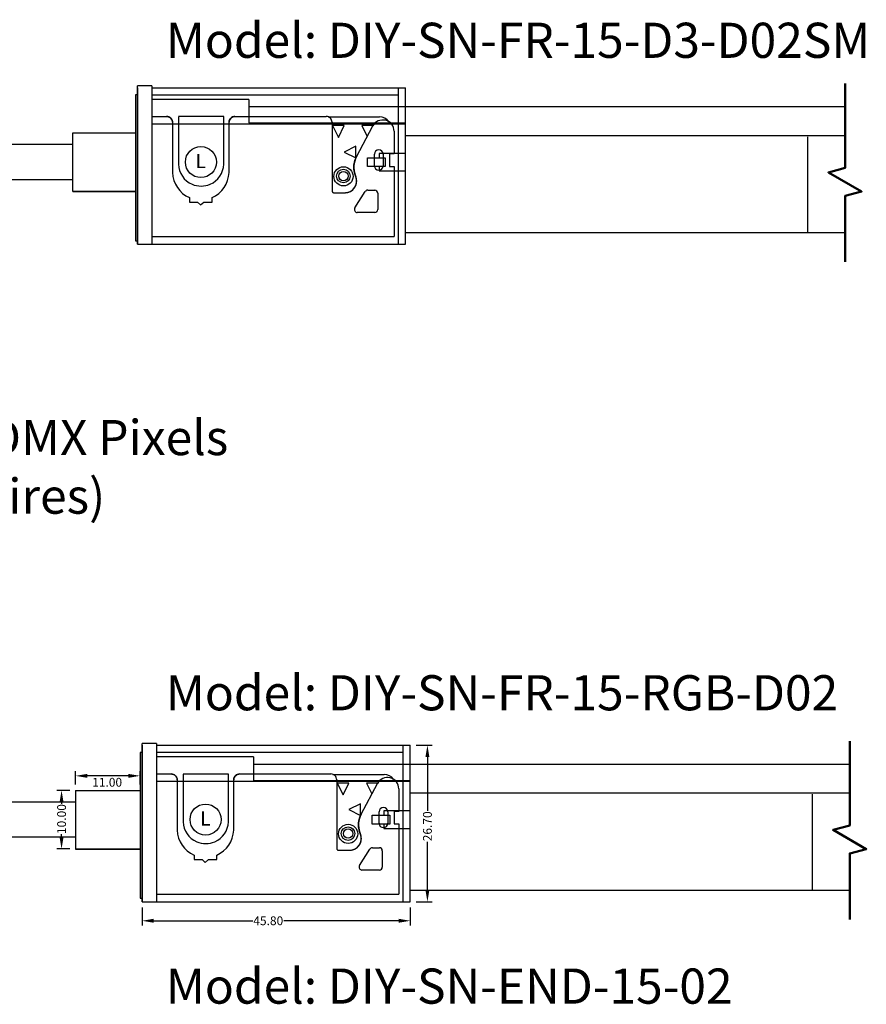
# Model space of a CAD drawing. Units: millimetres. Extents: x 520 to 4389, y 15 to 3189.
# Drawn here: x 2756 to 2901, y 2195 to 2363 of the extents above; entities that cross this region are included whole.
import ezdxf

# ---------------------------------------------------------------- set-up
doc = ezdxf.new("R2010")
doc.units = ezdxf.units.MM
for name, color, linetype, lineweight in [('Break Line (ANSI)', 7, 'Continuous', 50), ('Sketch Geometry (ANSI)', 7, 'Continuous', 25), ('Symbol (ANSI)', 7, 'Continuous', 25)]:
    doc.layers.add(name, color=color, linetype=linetype, lineweight=lineweight)
doc.layers.add('预设值', color=2, linetype='Continuous')
doc.styles.add('Note Text (ANSI)', font='tahoma.ttf')
doc.styles.get("Standard").update_dxf_attribs({"font": 'calibri.ttf'})
doc.dimstyles.new('标注', dxfattribs={"dimtxt": 1.5, "dimasz": 2, "dimexe": 0.8, "dimexo": 1, "dimgap": 0.04, "dimtad": 0, "dimzin": 0, "dimdsep": 46, "dimtxsty": 'Standard', "dimcen": 0.09, "dimclrd": 3, "dimclrt": 3, "dimadec": 0, "dimazin": 0, "dimtfac": 1, "dimtofl": 0, "dimtmove": 2, "dimatfit": 0, "dimldrblk": 'OPEN90', "dimfxl": 1, "dimtolj": 1, "dimtzin": 0, "dimlwd": 25, "dimarcsym": 0})

# ---------------------------------------------------------------- blocks, each defined once
blk = doc.blocks.new('*D162')
at = {"color": 3, "lineweight": -2, "transparency": 16777216}
for p, q in [((2777.19, 2211.04), (2777.19, 2207.99)), ((2822.99, 2211.04), (2822.99, 2207.99))]:
    blk.add_line(p, q, dxfattribs=at)
at = {"color": 3, "lineweight": 25, "transparency": 16777216}
for p, q in [((2779.19, 2208.79), (2796.08, 2208.79)), ((2820.99, 2208.79), (2801.41, 2208.79))]:
    blk.add_line(p, q, dxfattribs=at)
at = {"color": 3, "lineweight": 0, "transparency": 16777216}
for points in [[(2779.19, 2209.13), (2779.19, 2208.46), (2777.19, 2208.79)], [(2820.99, 2209.13), (2820.99, 2208.46), (2822.99, 2208.79)]]:
    blk.add_solid(points, dxfattribs=at)
at = {"layer": 'Defpoints', "color": 0, "lineweight": 0, "transparency": 16777216}
for p in [(2777.19, 2212.04, -10.23), (2822.99, 2212.04, -10.23), (2777.19, 2208.79)]:
    blk.add_point(p, dxfattribs=at)
at = {"color": 3, "transparency": 16777216, "insert": (2798.74, 2208.79), "char_height": 1.5, "attachment_point": 5}
blk.add_mtext('\\A1;45.80', dxfattribs=at)
blk = doc.blocks.new('_Open90')
at = {"color": 0, "linetype": 'ByBlock', "lineweight": -2}
for p, q in [((0, 0), (-1, 0)), ((-0.5, 0.5), (0, 0)), ((0, 0), (-0.5, -0.5))]:
    blk.add_line(p, q, dxfattribs=at)
blk = doc.blocks.new('*D163')
at = {"color": 3, "lineweight": -2, "transparency": 16777216}
for p, q in [((2765.85, 2232.04), (2765.85, 2234.32)), ((2776.85, 2232.04), (2776.85, 2234.32))]:
    blk.add_line(p, q, dxfattribs=at)
at = {"color": 3, "lineweight": 25, "transparency": 16777216}
blk.add_line((2774.85, 2233.52), (2767.85, 2233.52), dxfattribs=at)
at = {"color": 3, "lineweight": 0, "transparency": 16777216}
for points in [[(2767.85, 2233.85), (2767.85, 2233.18), (2765.85, 2233.52)], [(2774.85, 2233.85), (2774.85, 2233.18), (2776.85, 2233.52)]]:
    blk.add_solid(points, dxfattribs=at)
at = {"layer": 'Defpoints', "color": 0, "lineweight": 0, "transparency": 16777216}
for p in [(2765.85, 2233.52), (2765.85, 2231.04, -10.23), (2776.85, 2231.04, -10.23)]:
    blk.add_point(p, dxfattribs=at)
at = {"color": 3, "transparency": 16777216, "insert": (2771.24, 2232.42), "char_height": 1.5, "attachment_point": 5}
blk.add_mtext('\\A1;11.00', dxfattribs=at)
blk = doc.blocks.new('*D164')
at = {"color": 3, "lineweight": -2, "transparency": 16777216}
for p, q in [((2764.85, 2231.04), (2762.66, 2231.04)), ((2764.85, 2221.04), (2762.66, 2221.04))]:
    blk.add_line(p, q, dxfattribs=at)
at = {"color": 3, "lineweight": 25, "transparency": 16777216}
for p, q in [((2763.46, 2229.04), (2763.46, 2228.73)), ((2763.46, 2223.04), (2763.46, 2223.55))]:
    blk.add_line(p, q, dxfattribs=at)
at = {"color": 3, "lineweight": 0, "transparency": 16777216}
for points in [[(2763.12, 2229.04), (2763.79, 2229.04), (2763.46, 2231.04)], [(2763.12, 2223.04), (2763.79, 2223.04), (2763.46, 2221.04)]]:
    blk.add_solid(points, dxfattribs=at)
at = {"layer": 'Defpoints', "color": 0, "lineweight": 0, "transparency": 16777216}
for p in [(2765.85, 2231.04, -10.23), (2763.46, 2221.04), (2765.85, 2221.04, -10.23)]:
    blk.add_point(p, dxfattribs=at)
at = {"color": 3, "transparency": 16777216, "insert": (2763.46, 2226.14), "char_height": 1.5, "attachment_point": 5, "rotation": 90}
blk.add_mtext('\\A1;10.00', dxfattribs=at)
blk = doc.blocks.new('*D165')
at = {"color": 3, "lineweight": -2, "transparency": 16777216}
for p, q in [((2823.99, 2238.74), (2826.71, 2238.74)), ((2823.99, 2212.04), (2826.71, 2212.04))]:
    blk.add_line(p, q, dxfattribs=at)
at = {"color": 3, "lineweight": 25, "transparency": 16777216}
for p, q in [((2825.91, 2236.74), (2825.91, 2227.53)), ((2825.91, 2214.04), (2825.91, 2222.28))]:
    blk.add_line(p, q, dxfattribs=at)
at = {"color": 3, "lineweight": 0, "transparency": 16777216}
for points in [[(2825.57, 2236.74), (2826.24, 2236.74), (2825.91, 2238.74)], [(2825.57, 2214.04), (2826.24, 2214.04), (2825.91, 2212.04)]]:
    blk.add_solid(points, dxfattribs=at)
at = {"layer": 'Defpoints', "color": 0, "lineweight": 0, "transparency": 16777216}
for p in [(2822.99, 2238.74, -10.23), (2825.91, 2238.74), (2822.99, 2212.04, -10.23)]:
    blk.add_point(p, dxfattribs=at)
at = {"color": 3, "transparency": 16777216, "insert": (2825.91, 2224.91), "char_height": 1.5, "attachment_point": 5, "rotation": 90}
blk.add_mtext('\\A1;26.70', dxfattribs=at)

msp = doc.modelspace()

# ---------------------------------------------------------------- linework, layer by layer
at = {"color": 2}
for p, q in [((2778.89513, 2351.22711), (2776.39513, 2351.22711)), ((2776.39513, 2350.92711), (2776.39513, 2324.22711)), ((2778.89513, 2351.22711), (2778.89513, 2346.02711)), ((2795.40256, 2348.92956), (2795.40274, 2347.72713)), ((2795.40256, 2348.92956), (2795.40274, 2344.92711)), ((2776.39513, 2324.22711), (2778.89513, 2324.22711)), ((2779.69132, 2239.03618), (2777.19132, 2239.03618)), ((2777.19132, 2238.73618), (2777.19132, 2212.03618)), ((2779.69132, 2239.03618), (2779.69132, 2233.83618)), ((2796.19875, 2236.73863), (2796.19894, 2235.5362)), ((2796.19875, 2236.73863), (2796.19894, 2232.73618)), ((2765.85252, 2231.03618), (2765.85252, 2221.03618)), ((2777.19132, 2212.03618), (2779.69132, 2212.03618))]:
    msp.add_line(p, q, dxfattribs=at)
at = {"color": 6}
for p, q in [((2778.89513, 2350.92711), (2822.19513, 2350.92711)), ((2778.89513, 2350.92711), (2795.39513, 2350.92711)), ((2820.99513, 2324.22711), (2820.99513, 2350.92711)), ((2822.19513, 2324.22711), (2822.19513, 2350.92711)), ((2778.89513, 2349.72711), (2820.99513, 2349.72716)), ((2822.19513, 2344.72711), (2778.89513, 2344.72711)), ((2795.40274, 2344.92787), (2822.19513, 2344.92787)), ((2815.69513, 2337.47711), (2815.69513, 2338.97711)), ((2815.69513, 2338.97711), (2818.69513, 2338.97711)), ((2822.19513, 2339.72711), (2817.69513, 2339.72711)), ((2817.69513, 2339.72711), (2817.69513, 2338.97711)), ((2817.69513, 2339.72711), (2817.69513, 2338.97711)), ((2818.69513, 2338.97711), (2818.69513, 2337.47711)), ((2818.69513, 2337.47711), (2815.69513, 2337.47711)), ((2817.69513, 2337.47711), (2817.69513, 2336.72711)), ((2817.69513, 2336.72711), (2822.19513, 2336.72711)), ((2778.89513, 2324.22711), (2822.19513, 2324.22711)), ((2779.69132, 2238.73618), (2822.99132, 2238.73618)), ((2779.69132, 2238.73618), (2796.19132, 2238.73618)), ((2821.79132, 2212.03618), (2821.79132, 2238.73618)), ((2822.99132, 2212.03618), (2822.99132, 2238.73618)), ((2779.69132, 2237.53618), (2821.79132, 2237.53622)), ((2796.19894, 2232.73694), (2822.99132, 2232.73694)), ((2822.99132, 2232.53618), (2779.69132, 2232.53618)), ((2816.49132, 2225.28618), (2816.49132, 2226.78618)), ((2816.49132, 2226.78618), (2819.49132, 2226.78618)), ((2822.99132, 2227.53618), (2818.49132, 2227.53618)), ((2818.49132, 2227.53618), (2818.49132, 2226.78618)), ((2818.49132, 2227.53618), (2818.49132, 2226.78618)), ((2819.49132, 2226.78618), (2819.49132, 2225.28618)), ((2819.49132, 2225.28618), (2816.49132, 2225.28618)), ((2818.49132, 2225.28618), (2818.49132, 2224.53618)), ((2818.49132, 2224.53618), (2822.99132, 2224.53618)), ((2779.69132, 2212.03618), (2822.99132, 2212.03618))]:
    msp.add_line(p, q, dxfattribs=at)
at = {"color": 152, "true_color": 0x2776bb}
for p, q in [((2795.40274, 2347.72713), (2897.19745, 2347.72713, 10.2278)), ((2796.19894, 2235.5362), (2897.99364, 2235.5362, 10.2278))]:
    msp.add_line(p, q, dxfattribs=at)
for p, q in [((2808.95156, 2345.95875, 10.2278), (2817.70828, 2345.95875, 10.2278)), ((2809.70828, 2344.45875, 10.2278), (2810.70828, 2342.45875, 10.2278)), ((2811.70828, 2344.45875, 10.2278), (2809.70828, 2344.45875, 10.2278)), ((2810.70828, 2342.45875, 10.2278), (2811.70828, 2344.45875, 10.2278)), ((2814.70828, 2344.45875, 10.2278), (2815.63125, 2342.61281, 10.2278)), ((2816.61313, 2344.45875, 10.2278), (2814.70828, 2344.45875, 10.2278)), ((2809.70828, 2338.95875, 10.2278), (2809.70828, 2340.95875, 10.2278)), ((2813.70828, 2340.95875, 10.2278), (2811.70828, 2339.95875, 10.2278)), ((2813.70828, 2338.95875, 10.2278), (2813.70828, 2340.95875, 10.2278)), ((2811.70828, 2339.95875, 10.2278), (2813.70828, 2338.95875, 10.2278)), ((2809.74775, 2233.76782, 10.2278), (2818.50447, 2233.76782, 10.2278)), ((2810.50447, 2232.26782, 10.2278), (2811.50447, 2230.26782, 10.2278)), ((2812.50447, 2232.26782, 10.2278), (2810.50447, 2232.26782, 10.2278)), ((2811.50447, 2230.26782, 10.2278), (2812.50447, 2232.26782, 10.2278)), ((2815.50447, 2232.26782, 10.2278), (2816.42744, 2230.42188, 10.2278)), ((2817.40932, 2232.26782, 10.2278), (2815.50447, 2232.26782, 10.2278)), ((2810.50447, 2226.76782, 10.2278), (2810.50447, 2228.76782, 10.2278)), ((2814.50447, 2228.76782, 10.2278), (2812.50447, 2227.76782, 10.2278)), ((2812.50447, 2227.76782, 10.2278), (2814.50447, 2226.76782, 10.2278)), ((2814.50447, 2226.76782, 10.2278), (2814.50447, 2228.76782, 10.2278))]:
    msp.add_line(p, q)
for centre in [(2817.70828, 2343.95875, 10.2278), (2818.50447, 2231.76782, 10.2278)]:
    msp.add_arc(centre, 2, 35.253677, 90)
at = {"layer": 'Break Line (ANSI)'}
for points in [[(2897.19745, 2321.20296), (2897.19745, 2332.46202), (2900.02894, 2333.22072), (2894.36595, 2336.49026), (2897.19745, 2337.24896), (2897.19745, 2351.62539)], [(2897.99364, 2209.01202), (2897.99364, 2220.27109), (2900.82513, 2221.02979), (2895.16214, 2224.29933), (2897.99364, 2225.05803), (2897.99364, 2239.43446)]]:
    msp.add_lwpolyline(points, dxfattribs=at)
at = {"layer": 'Sketch Geometry (ANSI)', "color": 2}
for p, q in [((2776.39513, 2324.22711), (2776.39513, 2351.22711)), ((2776.39513, 2349.68925), (2776.05633, 2349.68925)), ((2776.05633, 2349.68925), (2776.05633, 2324.83282)), ((2776.39513, 2349.68925), (2776.39513, 2349.68925)), ((2795.40257, 2348.92956), (2778.89513, 2348.92711)), ((2791.13984, 2345.99868), (2783.41587, 2345.99868)), ((2765.39513, 2343.22711), (2776.05633, 2343.22711)), ((2765.39513, 2333.22711), (2765.39513, 2343.22711)), ((2765.39513, 2341.22711), (2686.35376, 2341.22711)), ((2765.39513, 2335.22711), (2686.35376, 2335.22711)), ((2765.39513, 2333.22711), (2776.05633, 2333.22711)), ((2776.05633, 2333.22711), (2765.39513, 2333.22711)), ((2778.89513, 2325.52711), (2778.89513, 2324.22711)), ((2776.05633, 2324.83282), (2776.39513, 2324.83282)), ((2777.19132, 2212.03618), (2777.19132, 2239.03618)), ((2777.19132, 2237.49832), (2776.85252, 2237.49832)), ((2776.85252, 2237.49832), (2776.85252, 2212.64189)), ((2777.19132, 2237.49832), (2777.19132, 2237.49832)), ((2796.19876, 2236.73863), (2779.69132, 2236.73618)), ((2791.93604, 2233.80774), (2784.21206, 2233.80774)), ((2765.85252, 2231.03618), (2776.85252, 2231.03618)), ((2765.85252, 2229.03618), (2687.14995, 2229.03618)), ((2765.85252, 2223.03618), (2687.14995, 2223.03618)), ((2765.85252, 2221.03618), (2776.85252, 2221.03618)), ((2776.85252, 2221.03618), (2765.85252, 2221.03618)), ((2776.85252, 2212.64189), (2777.19132, 2212.64189)), ((2779.69132, 2213.33618), (2779.69132, 2212.03618))]:
    msp.add_line(p, q, dxfattribs=at)
at = {"layer": 'Sketch Geometry (ANSI)', "color": 152, "true_color": 0x2776bb}
for p, q in [((2897.19745, 2342.72713, 10.2278), (2822.19513, 2342.72713)), ((2890.79341, 2342.57691), (2890.79341, 2326.22713)), ((2822.19513, 2326.22713), (2897.19745, 2326.22713, 10.2278)), ((2897.99364, 2230.5362, 10.2278), (2822.99132, 2230.5362)), ((2891.5896, 2230.38598), (2891.5896, 2214.0362)), ((2822.99132, 2214.0362), (2897.99364, 2214.0362, 10.2278))]:
    msp.add_line(p, q, dxfattribs=at)
at = {"layer": 'Sketch Geometry (ANSI)', "color": 2}
for centre in [(2787.25066, 2338.24938, 10.2278), (2788.04685, 2226.05845, 10.2278)]:
    msp.add_circle(centre, 2.65207, dxfattribs=at)
at = {"layer": 'Sketch Geometry (ANSI)', "color": 7}
for centre, radius in [((2811.57838, 2335.80811, 10.2278), 1.63079), ((2811.56796, 2335.85426, 10.2278), 1.15042), ((2811.56796, 2335.85426, 10.2278), 0.7952), ((2812.37457, 2223.61717, 10.2278), 1.63079), ((2812.36415, 2223.66333, 10.2278), 1.15042), ((2812.36415, 2223.66333, 10.2278), 0.7952)]:
    msp.add_circle(centre, radius, dxfattribs=at)
at = {"layer": 'Sketch Geometry (ANSI)', "color": 2}
for centre in [(2787.27785, 2338.09668), (2788.07405, 2225.90575)]:
    msp.add_arc(centre, 3.95152, 246.9996906, 293.0003094, dxfattribs=at)
at = {"layer": '预设值', "color": 4}
for p, q in [((2778.89513, 2346.02711), (2778.89513, 2327.3364)), ((2778.89513, 2346.02711), (2781.39347, 2346.02711)), ((2778.89513, 2346.02711), (2781.39347, 2346.02711)), ((2778.89513, 2346.02711), (2778.89513, 2327.3364)), ((2781.39347, 2346.02711), (2781.42761, 2346.02653)), ((2781.42761, 2346.02653), (2781.46171, 2346.02478)), ((2781.46171, 2346.02478), (2781.49573, 2346.02187)), ((2781.49573, 2346.02187), (2781.52963, 2346.01779)), ((2781.52963, 2346.01779), (2781.56338, 2346.01257)), ((2781.56338, 2346.01257), (2781.59692, 2346.00619)), ((2781.59692, 2346.00619), (2781.63023, 2345.99868)), ((2781.63023, 2345.99868), (2781.66327, 2345.99003)), ((2781.66327, 2345.99003), (2781.69598, 2345.98025)), ((2781.69598, 2345.98025), (2781.72835, 2345.96937)), ((2781.72835, 2345.96937), (2781.76032, 2345.95739)), ((2781.76032, 2345.95739), (2781.79187, 2345.94432)), ((2781.79187, 2345.94432), (2781.82295, 2345.93018)), ((2781.82295, 2345.93018), (2781.85353, 2345.91499)), ((2781.85353, 2345.91499), (2781.88358, 2345.89877)), ((2781.88358, 2345.89877), (2781.91305, 2345.88153)), ((2781.91305, 2345.88153), (2781.94192, 2345.86329)), ((2781.94192, 2345.86329), (2781.97015, 2345.84408)), ((2781.97015, 2345.84408), (2781.9977, 2345.82391)), ((2781.9977, 2345.82391), (2782.02456, 2345.80282)), ((2782.02456, 2345.80282), (2782.05067, 2345.78082)), ((2782.05067, 2345.78082), (2782.07602, 2345.75794)), ((2782.07602, 2345.75794), (2782.10058, 2345.73422)), ((2782.10058, 2345.73422), (2782.1243, 2345.70966)), ((2782.1243, 2345.70966), (2782.14718, 2345.68431)), ((2782.14718, 2345.68431), (2782.16918, 2345.6582)), ((2782.16918, 2345.6582), (2782.19027, 2345.63134)), ((2782.19027, 2345.63134), (2782.21044, 2345.60379)), ((2782.21044, 2345.60379), (2782.22965, 2345.57556)), ((2782.22965, 2345.57556), (2782.24789, 2345.54669)), ((2782.24789, 2345.54669), (2782.26513, 2345.51722)), ((2782.26513, 2345.51722), (2782.28135, 2345.48717)), ((2782.28135, 2345.48717), (2782.29654, 2345.45659)), ((2782.29654, 2345.45659), (2782.31068, 2345.42551)), ((2782.31068, 2345.42551), (2782.32375, 2345.39396)), ((2782.32375, 2345.39396), (2782.33573, 2345.36199)), ((2782.33573, 2345.36199), (2782.34661, 2345.32962)), ((2782.34661, 2345.32962), (2782.35639, 2345.29691)), ((2782.35639, 2345.29691), (2782.36504, 2345.26387)), ((2792.07687, 2345.26387), (2792.08552, 2345.29691)), ((2792.08552, 2345.29691), (2792.0953, 2345.32962)), ((2792.0953, 2345.32962), (2792.10618, 2345.36199)), ((2792.10618, 2345.36199), (2792.11816, 2345.39396)), ((2792.11816, 2345.39396), (2792.13123, 2345.42551)), ((2792.13123, 2345.42551), (2792.14537, 2345.45659)), ((2792.14537, 2345.45659), (2792.16056, 2345.48717)), ((2792.16056, 2345.48717), (2792.17678, 2345.51722)), ((2792.17678, 2345.51722), (2792.19402, 2345.54669)), ((2792.19402, 2345.54669), (2792.21226, 2345.57556)), ((2792.21226, 2345.57556), (2792.23147, 2345.60379)), ((2792.23147, 2345.60379), (2792.25164, 2345.63134)), ((2792.25164, 2345.63134), (2792.27273, 2345.6582)), ((2792.27273, 2345.6582), (2792.29473, 2345.68431)), ((2792.29473, 2345.68431), (2792.31761, 2345.70966)), ((2792.31761, 2345.70966), (2792.34133, 2345.73422)), ((2792.34133, 2345.73422), (2792.36589, 2345.75794)), ((2792.36589, 2345.75794), (2792.39124, 2345.78082)), ((2792.39124, 2345.78082), (2792.41735, 2345.80282)), ((2792.41735, 2345.80282), (2792.44421, 2345.82391)), ((2792.44421, 2345.82391), (2792.47176, 2345.84408)), ((2792.47176, 2345.84408), (2792.49999, 2345.86329)), ((2792.49999, 2345.86329), (2792.52886, 2345.88153)), ((2792.52886, 2345.88153), (2792.55833, 2345.89877)), ((2792.55833, 2345.89877), (2792.58838, 2345.91499)), ((2792.58838, 2345.91499), (2792.61896, 2345.93018)), ((2792.61896, 2345.93018), (2792.65004, 2345.94432)), ((2792.65004, 2345.94432), (2792.68159, 2345.95739)), ((2792.68159, 2345.95739), (2792.71356, 2345.96937)), ((2792.71356, 2345.96937), (2792.74593, 2345.98025)), ((2792.74593, 2345.98025), (2792.77864, 2345.99003)), ((2792.77864, 2345.99003), (2792.81168, 2345.99868)), ((2792.81168, 2345.99868), (2792.84499, 2346.00619)), ((2792.84499, 2346.00619), (2792.87853, 2346.01257)), ((2792.87853, 2346.01257), (2792.91227, 2346.01779)), ((2792.91227, 2346.01779), (2792.94618, 2346.02187)), ((2792.94618, 2346.02187), (2792.9802, 2346.02478)), ((2792.9802, 2346.02478), (2793.0143, 2346.02653)), ((2793.0143, 2346.02653), (2793.04844, 2346.02711)), ((2793.04844, 2346.02711), (2808.64014, 2346.02711)), ((2793.04844, 2346.02711), (2808.64014, 2346.02711)), ((2782.36504, 2345.26387), (2782.37255, 2345.23056)), ((2782.37255, 2345.23056), (2782.37893, 2345.19702)), ((2782.37893, 2345.19702), (2782.38415, 2345.16328)), ((2782.38415, 2345.16328), (2782.38823, 2345.12937)), ((2782.38823, 2345.12937), (2782.39114, 2345.09535)), ((2782.39114, 2345.09535), (2782.39289, 2345.06125)), ((2782.39289, 2345.06125), (2782.39347, 2345.02711)), ((2782.39347, 2345.02711), (2782.39347, 2336.44498)), ((2782.39347, 2345.02711), (2782.39347, 2336.44498)), ((2792.04844, 2345.02711), (2792.04902, 2345.06125)), ((2792.04844, 2336.44498), (2792.04844, 2345.02711)), ((2792.04844, 2336.44498), (2792.04844, 2345.02711)), ((2792.04902, 2345.06125), (2792.05077, 2345.09535)), ((2792.05077, 2345.09535), (2792.05368, 2345.12937)), ((2792.05368, 2345.12937), (2792.05776, 2345.16328)), ((2792.05776, 2345.16328), (2792.06298, 2345.19702)), ((2792.06298, 2345.19702), (2792.06936, 2345.23056)), ((2792.06936, 2345.23056), (2792.07687, 2345.26387)), ((2809.64014, 2345.02711), (2809.64014, 2333.3197)), ((2809.64014, 2345.02711), (2809.64014, 2333.5197)), ((2813.79273, 2339.1515), (2816.57984, 2344.39866)), ((2813.79273, 2339.1515), (2816.57984, 2344.39866)), ((2820.22779, 2343.48995), (2820.22779, 2339.6463)), ((2813.50324, 2338.44166), (2813.54143, 2338.56381)), ((2813.54143, 2338.56381), (2813.58372, 2338.6846)), ((2813.58372, 2338.6846), (2813.63004, 2338.8039)), ((2813.63004, 2338.8039), (2813.68036, 2338.92158)), ((2813.68036, 2338.92158), (2813.73461, 2339.03749)), ((2813.73461, 2339.03749), (2813.79273, 2339.1515)), ((2816.84886, 2337.61955), (2816.84886, 2339.57706)), ((2816.84886, 2337.61955), (2816.84886, 2339.57706)), ((2818.34705, 2339.57706), (2818.34705, 2337.61955)), ((2818.34705, 2339.57706), (2818.34705, 2337.61955)), ((2819.45196, 2339.6463), (2819.45196, 2337.51288)), ((2820.22779, 2339.6463), (2819.45196, 2339.6463)), ((2819.45196, 2339.6463), (2819.45196, 2337.51288)), ((2820.22779, 2339.6463), (2819.45196, 2339.6463)), ((2813.34922, 2337.43257), (2813.35352, 2337.56048)), ((2813.34923, 2337.30459), (2813.34922, 2337.43257)), ((2813.35355, 2337.17669), (2813.34923, 2337.30459)), ((2813.35352, 2337.56048), (2813.36212, 2337.68817)), ((2813.36218, 2337.049), (2813.35355, 2337.17669)), ((2813.36212, 2337.68817), (2813.37502, 2337.81549)), ((2813.3751, 2336.92168), (2813.36218, 2337.049)), ((2813.37502, 2337.81549), (2813.39219, 2337.94231)), ((2813.3923, 2336.79486), (2813.3751, 2336.92168)), ((2813.39219, 2337.94231), (2813.41363, 2338.06848)), ((2813.41363, 2338.06848), (2813.43931, 2338.19386)), ((2813.43931, 2338.19386), (2813.46919, 2338.3183)), ((2813.46919, 2338.3183), (2813.50324, 2338.44166)), ((2819.45196, 2337.51288), (2820.22779, 2337.51288)), ((2819.45196, 2337.51288), (2820.22779, 2337.51288)), ((2820.22779, 2337.51288), (2820.22779, 2327.3364)), ((2813.41376, 2336.66869), (2813.3923, 2336.79486)), ((2813.43946, 2336.54332), (2813.41376, 2336.66869)), ((2813.46937, 2336.41889), (2813.43946, 2336.54332)), ((2813.50344, 2336.29553), (2813.46937, 2336.41889)), ((2813.54166, 2336.17339), (2813.50344, 2336.29553)), ((2813.58396, 2336.0526), (2813.54166, 2336.17339)), ((2813.58396, 2336.0526), (2813.70955, 2335.71251)), ((2813.70955, 2335.71251), (2813.58396, 2336.0526)), ((2813.73224, 2335.64763), (2813.70955, 2335.71251)), ((2813.7527, 2335.58202), (2813.73224, 2335.64763)), ((2813.77089, 2335.51574), (2813.7527, 2335.58202)), ((2813.78679, 2335.44887), (2813.77089, 2335.51574)), ((2813.80038, 2335.3815), (2813.78679, 2335.44887)), ((2813.81165, 2335.3137), (2813.80038, 2335.3815)), ((2813.82058, 2335.24556), (2813.81165, 2335.3137)), ((2813.82717, 2335.17714), (2813.82058, 2335.24556)), ((2809.64014, 2333.5197), (2809.64014, 2333.31971)), ((2813.10233, 2333.47382), (2813.1547, 2333.51833)), ((2813.1547, 2333.51833), (2813.2055, 2333.56462)), ((2813.2055, 2333.56462), (2813.25469, 2333.61263)), ((2813.25469, 2333.61263), (2813.3022, 2333.66229)), ((2813.3022, 2333.66229), (2813.34797, 2333.71356)), ((2813.34797, 2333.71356), (2813.39196, 2333.76638)), ((2813.39196, 2333.76638), (2813.4341, 2333.82067)), ((2813.4341, 2333.82067), (2813.47435, 2333.87638)), ((2813.47435, 2333.87638), (2813.51267, 2333.93344)), ((2813.51267, 2333.93344), (2813.549, 2333.99178)), ((2813.549, 2333.99178), (2813.58331, 2334.05133)), ((2813.58331, 2334.05133), (2813.61555, 2334.11203)), ((2813.61555, 2334.11203), (2813.64568, 2334.1738)), ((2813.64568, 2334.1738), (2813.67368, 2334.23657)), ((2813.67368, 2334.23657), (2813.6995, 2334.30027)), ((2813.6995, 2334.30027), (2813.72312, 2334.36481)), ((2813.72312, 2334.36481), (2813.7445, 2334.43013)), ((2813.7445, 2334.43013), (2813.76363, 2334.49614)), ((2813.76363, 2334.49614), (2813.78048, 2334.56278)), ((2813.78048, 2334.56278), (2813.79503, 2334.62995)), ((2813.79503, 2334.62995), (2813.80727, 2334.69758)), ((2813.80727, 2334.69758), (2813.81717, 2334.76559)), ((2813.81717, 2334.76559), (2813.82473, 2334.83391)), ((2813.82473, 2334.83391), (2813.82994, 2334.90244)), ((2813.8314, 2335.10854), (2813.82717, 2335.17714)), ((2813.82994, 2334.90244), (2813.83279, 2334.97111)), ((2813.83327, 2335.03984), (2813.8314, 2335.10854)), ((2813.83279, 2334.97111), (2813.83327, 2335.03984)), ((2785.29095, 2332.19235), (2785.29095, 2331.42711)), ((2785.29095, 2332.19235), (2785.29095, 2331.42711)), ((2789.15095, 2331.42711), (2789.15095, 2332.19235)), ((2789.15095, 2331.42711), (2789.15095, 2332.19235)), ((2809.64014, 2333.31971), (2809.64032, 2333.30924)), ((2809.64032, 2333.30924), (2809.64087, 2333.29878)), ((2809.64087, 2333.29878), (2809.64178, 2333.28835)), ((2809.64178, 2333.28835), (2809.64306, 2333.27795)), ((2809.64306, 2333.27795), (2809.6447, 2333.26761)), ((2809.6447, 2333.26761), (2809.6467, 2333.25733)), ((2809.6467, 2333.25733), (2809.64905, 2333.24713)), ((2809.64905, 2333.24713), (2809.65176, 2333.23701)), ((2809.65176, 2333.23701), (2809.65482, 2333.227)), ((2809.65482, 2333.227), (2809.65823, 2333.2171)), ((2809.65823, 2333.2171), (2809.66199, 2333.20732)), ((2809.66199, 2333.20732), (2809.66608, 2333.19769)), ((2809.66608, 2333.19769), (2809.6705, 2333.18819)), ((2809.6705, 2333.18819), (2809.67526, 2333.17886)), ((2809.67526, 2333.17886), (2809.68033, 2333.16971)), ((2809.68033, 2333.16971), (2809.68573, 2333.16073)), ((2809.68573, 2333.16073), (2809.69143, 2333.15195)), ((2809.69143, 2333.15195), (2809.69744, 2333.14337)), ((2809.69744, 2333.14337), (2809.70374, 2333.13501)), ((2809.70374, 2333.13501), (2809.71033, 2333.12687)), ((2809.71033, 2333.12687), (2809.7172, 2333.11897)), ((2809.7172, 2333.11897), (2809.72434, 2333.11131)), ((2809.72434, 2333.11131), (2809.73174, 2333.1039)), ((2809.73174, 2333.1039), (2809.7394, 2333.09676)), ((2809.7394, 2333.09676), (2809.74731, 2333.08989)), ((2809.74731, 2333.08989), (2809.75544, 2333.0833)), ((2809.75544, 2333.0833), (2809.76381, 2333.077)), ((2809.76381, 2333.077), (2809.77238, 2333.071)), ((2809.77238, 2333.071), (2809.78117, 2333.06529)), ((2809.78117, 2333.06529), (2809.79014, 2333.0599)), ((2809.79014, 2333.0599), (2809.7993, 2333.05482)), ((2809.7993, 2333.05482), (2809.80863, 2333.05007)), ((2809.80863, 2333.05007), (2809.81812, 2333.04564)), ((2809.81812, 2333.04564), (2809.82776, 2333.04155)), ((2809.82776, 2333.04155), (2809.83753, 2333.0378)), ((2809.83753, 2333.0378), (2809.84744, 2333.03439)), ((2809.84744, 2333.03439), (2809.85745, 2333.03133)), ((2809.85745, 2333.03133), (2809.86756, 2333.02862)), ((2809.86756, 2333.02862), (2809.87777, 2333.02626)), ((2809.87777, 2333.02626), (2809.88805, 2333.02426)), ((2809.88805, 2333.02426), (2809.89839, 2333.02263)), ((2809.89839, 2333.02263), (2809.90878, 2333.02135)), ((2809.90878, 2333.02135), (2809.91921, 2333.02044)), ((2809.91921, 2333.02044), (2809.92967, 2333.01989)), ((2809.92967, 2333.01989), (2809.94014, 2333.01971)), ((2809.94014, 2333.01971), (2811.83338, 2333.0197)), ((2809.94014, 2333.0197), (2811.83338, 2333.0197)), ((2811.83338, 2333.0197), (2811.9021, 2333.02088)), ((2811.9021, 2333.02088), (2811.97073, 2333.02443)), ((2811.97073, 2333.02443), (2812.03921, 2333.03032)), ((2812.03921, 2333.03032), (2812.10744, 2333.03857)), ((2812.10744, 2333.03857), (2812.17535, 2333.04916)), ((2812.17535, 2333.04916), (2812.24286, 2333.06207)), ((2812.24286, 2333.06207), (2812.30988, 2333.0773)), ((2812.30988, 2333.0773), (2812.37634, 2333.09482)), ((2812.37634, 2333.09482), (2812.44216, 2333.11461)), ((2812.44216, 2333.11461), (2812.50726, 2333.13665)), ((2812.50726, 2333.13665), (2812.57156, 2333.16092)), ((2812.57156, 2333.16092), (2812.63499, 2333.18738)), ((2812.63499, 2333.18738), (2812.69748, 2333.216)), ((2812.69748, 2333.216), (2812.75894, 2333.24676)), ((2812.75894, 2333.24676), (2812.81931, 2333.27961)), ((2812.81931, 2333.27961), (2812.87852, 2333.31451)), ((2812.87852, 2333.31451), (2812.93649, 2333.35143)), ((2812.93649, 2333.35143), (2812.99316, 2333.39032)), ((2812.99316, 2333.39032), (2813.04847, 2333.43113)), ((2813.04847, 2333.43113), (2813.10233, 2333.47382)), ((2813.52277, 2330.40803), (2815.29368, 2333.20803)), ((2813.52277, 2330.40803), (2815.29368, 2333.20803)), ((2815.71625, 2333.44077), (2816.91653, 2333.44077)), ((2815.71625, 2333.44077), (2816.91653, 2333.44077)), ((2817.41653, 2332.94077), (2817.41653, 2330.14077)), ((2817.41653, 2332.94077), (2817.41653, 2330.14077)), ((2785.29095, 2331.42711), (2786.64095, 2331.42711)), ((2785.29095, 2331.42711), (2786.64095, 2331.42711)), ((2786.64095, 2331.42711), (2787.19095, 2330.9409)), ((2786.64095, 2331.42711), (2787.19095, 2330.9409)), ((2787.19095, 2330.9409), (2787.74095, 2331.42711)), ((2787.19095, 2330.9409), (2787.74095, 2331.42711)), ((2787.74095, 2331.42711), (2789.15095, 2331.42711)), ((2787.74095, 2331.42711), (2789.15095, 2331.42711)), ((2816.91653, 2329.64077), (2813.94535, 2329.64077)), ((2816.91653, 2329.64077), (2813.94535, 2329.64077)), ((2778.89513, 2327.3364), (2778.89513, 2325.52711)), ((2778.89513, 2327.3364), (2778.89513, 2325.52711)), ((2820.22779, 2327.3364), (2820.22779, 2325.52711)), ((2778.89513, 2325.52711), (2820.22779, 2325.52711)), ((2779.69132, 2233.83618), (2779.69132, 2215.14547)), ((2779.69132, 2233.83618), (2782.18966, 2233.83618)), ((2779.69132, 2233.83618), (2782.18966, 2233.83618)), ((2779.69132, 2233.83618), (2779.69132, 2215.14547)), ((2782.18966, 2233.83618), (2782.2238, 2233.83559)), ((2782.2238, 2233.83559), (2782.2579, 2233.83384)), ((2782.2579, 2233.83384), (2782.29192, 2233.83093)), ((2782.29192, 2233.83093), (2782.32583, 2233.82686)), ((2782.32583, 2233.82686), (2782.35957, 2233.82164)), ((2782.35957, 2233.82164), (2782.39312, 2233.81526)), ((2782.39312, 2233.81526), (2782.42642, 2233.80774)), ((2782.42642, 2233.80774), (2782.45946, 2233.79909)), ((2782.45946, 2233.79909), (2782.49217, 2233.78932)), ((2782.49217, 2233.78932), (2782.52454, 2233.77844)), ((2782.52454, 2233.77844), (2782.55651, 2233.76645)), ((2782.55651, 2233.76645), (2782.58806, 2233.75339)), ((2782.58806, 2233.75339), (2782.61914, 2233.73925)), ((2782.61914, 2233.73925), (2782.64972, 2233.72406)), ((2782.64972, 2233.72406), (2782.67977, 2233.70784)), ((2782.67977, 2233.70784), (2782.70924, 2233.6906)), ((2782.70924, 2233.6906), (2782.73811, 2233.67236)), ((2782.73811, 2233.67236), (2782.76634, 2233.65315)), ((2782.76634, 2233.65315), (2782.7939, 2233.63298)), ((2782.7939, 2233.63298), (2782.82075, 2233.61189)), ((2782.82075, 2233.61189), (2782.84686, 2233.58989)), ((2782.84686, 2233.58989), (2782.87221, 2233.56701)), ((2782.87221, 2233.56701), (2782.89677, 2233.54328)), ((2782.89677, 2233.54328), (2782.9205, 2233.51873)), ((2782.9205, 2233.51873), (2782.94337, 2233.49338)), ((2782.94337, 2233.49338), (2782.96537, 2233.46726)), ((2782.96537, 2233.46726), (2782.98647, 2233.44041)), ((2782.98647, 2233.44041), (2783.00663, 2233.41286)), ((2783.00663, 2233.41286), (2783.02584, 2233.38463)), ((2783.02584, 2233.38463), (2783.04408, 2233.35576)), ((2783.04408, 2233.35576), (2783.06132, 2233.32629)), ((2783.06132, 2233.32629), (2783.07755, 2233.29624)), ((2783.07755, 2233.29624), (2783.09273, 2233.26566)), ((2783.09273, 2233.26566), (2783.10687, 2233.23458)), ((2783.10687, 2233.23458), (2783.11994, 2233.20303)), ((2783.11994, 2233.20303), (2783.13192, 2233.17106)), ((2783.13192, 2233.17106), (2783.1428, 2233.13869)), ((2783.1428, 2233.13869), (2783.15258, 2233.10597)), ((2783.15258, 2233.10597), (2783.16123, 2233.07294)), ((2783.16123, 2233.07294), (2783.16874, 2233.03963)), ((2783.16874, 2233.03963), (2783.17512, 2233.00609)), ((2783.17512, 2233.00609), (2783.18035, 2232.97234)), ((2783.18035, 2232.97234), (2783.18442, 2232.93844)), ((2783.18442, 2232.93844), (2783.18733, 2232.90442)), ((2783.18733, 2232.90442), (2783.18908, 2232.87032)), ((2783.18908, 2232.87032), (2783.18966, 2232.83618)), ((2783.18966, 2232.83618), (2783.18966, 2224.25405)), ((2783.18966, 2232.83618), (2783.18966, 2224.25405)), ((2792.84463, 2232.83618), (2792.84522, 2232.87032)), ((2792.84463, 2224.25405), (2792.84463, 2232.83618)), ((2792.84463, 2224.25405), (2792.84463, 2232.83618)), ((2792.84522, 2232.87032), (2792.84696, 2232.90442)), ((2792.84696, 2232.90442), (2792.84988, 2232.93844)), ((2792.84988, 2232.93844), (2792.85395, 2232.97234)), ((2792.85395, 2232.97234), (2792.85917, 2233.00609)), ((2792.85917, 2233.00609), (2792.86555, 2233.03963)), ((2792.86555, 2233.03963), (2792.87307, 2233.07294)), ((2792.87307, 2233.07294), (2792.88172, 2233.10597)), ((2792.88172, 2233.10597), (2792.89149, 2233.13869)), ((2792.89149, 2233.13869), (2792.90237, 2233.17106)), ((2792.90237, 2233.17106), (2792.91435, 2233.20303)), ((2792.91435, 2233.20303), (2792.92742, 2233.23458)), ((2792.92742, 2233.23458), (2792.94156, 2233.26566)), ((2792.94156, 2233.26566), (2792.95675, 2233.29624)), ((2792.95675, 2233.29624), (2792.97297, 2233.32629)), ((2792.97297, 2233.32629), (2792.99021, 2233.35576)), ((2792.99021, 2233.35576), (2793.00845, 2233.38463)), ((2793.00845, 2233.38463), (2793.02766, 2233.41286)), ((2793.02766, 2233.41286), (2793.04783, 2233.44041)), ((2793.04783, 2233.44041), (2793.06892, 2233.46726)), ((2793.06892, 2233.46726), (2793.09092, 2233.49338)), ((2793.09092, 2233.49338), (2793.1138, 2233.51873)), ((2793.1138, 2233.51873), (2793.13753, 2233.54328)), ((2793.13753, 2233.54328), (2793.16208, 2233.56701)), ((2793.16208, 2233.56701), (2793.18743, 2233.58989)), ((2793.18743, 2233.58989), (2793.21355, 2233.61189)), ((2793.21355, 2233.61189), (2793.2404, 2233.63298)), ((2793.2404, 2233.63298), (2793.26795, 2233.65315)), ((2793.26795, 2233.65315), (2793.29618, 2233.67236)), ((2793.29618, 2233.67236), (2793.32505, 2233.6906)), ((2793.32505, 2233.6906), (2793.35452, 2233.70784)), ((2793.35452, 2233.70784), (2793.38457, 2233.72406)), ((2793.38457, 2233.72406), (2793.41515, 2233.73925)), ((2793.41515, 2233.73925), (2793.44623, 2233.75339)), ((2793.44623, 2233.75339), (2793.47778, 2233.76645)), ((2793.47778, 2233.76645), (2793.50975, 2233.77844)), ((2793.50975, 2233.77844), (2793.54212, 2233.78932)), ((2793.54212, 2233.78932), (2793.57484, 2233.79909)), ((2793.57484, 2233.79909), (2793.60787, 2233.80774)), ((2793.60787, 2233.80774), (2793.64118, 2233.81526)), ((2793.64118, 2233.81526), (2793.67472, 2233.82164)), ((2793.67472, 2233.82164), (2793.70847, 2233.82686)), ((2793.70847, 2233.82686), (2793.74237, 2233.83093)), ((2793.74237, 2233.83093), (2793.77639, 2233.83384)), ((2793.77639, 2233.83384), (2793.81049, 2233.83559)), ((2793.81049, 2233.83559), (2793.84463, 2233.83618)), ((2793.84463, 2233.83618), (2809.43633, 2233.83618)), ((2793.84463, 2233.83618), (2809.43633, 2233.83618)), ((2810.43633, 2232.83618), (2810.43633, 2221.12877)), ((2810.43633, 2232.83618), (2810.43633, 2221.32877)), ((2814.58892, 2226.96057), (2817.37603, 2232.20773)), ((2814.58892, 2226.96057), (2817.37603, 2232.20773)), ((2821.02399, 2231.29902), (2821.02399, 2227.45537)), ((2814.20982, 2225.87755), (2814.2355, 2226.00293)), ((2814.2355, 2226.00293), (2814.26538, 2226.12737)), ((2814.26538, 2226.12737), (2814.29944, 2226.25073)), ((2814.29944, 2226.25073), (2814.33763, 2226.37288)), ((2814.33763, 2226.37288), (2814.37991, 2226.49367)), ((2814.37991, 2226.49367), (2814.42623, 2226.61297)), ((2814.42623, 2226.61297), (2814.47655, 2226.73064)), ((2814.47655, 2226.73064), (2814.5308, 2226.84655)), ((2814.5308, 2226.84655), (2814.58892, 2226.96057)), ((2817.64505, 2225.42861), (2817.64505, 2227.38613)), ((2817.64505, 2225.42861), (2817.64505, 2227.38613)), ((2819.14324, 2227.38613), (2819.14324, 2225.42861)), ((2819.14324, 2227.38613), (2819.14324, 2225.42861)), ((2820.24816, 2227.45537), (2820.24816, 2225.32195)), ((2821.02399, 2227.45537), (2820.24816, 2227.45537)), ((2820.24816, 2227.45537), (2820.24816, 2225.32195)), ((2821.02399, 2227.45537), (2820.24816, 2227.45537)), ((2814.14541, 2225.24164), (2814.14971, 2225.36954)), ((2814.14542, 2225.11366), (2814.14541, 2225.24164)), ((2814.14975, 2224.98576), (2814.14542, 2225.11366)), ((2814.14971, 2225.36954), (2814.15831, 2225.49723)), ((2814.15837, 2224.85807), (2814.14975, 2224.98576)), ((2814.15831, 2225.49723), (2814.17121, 2225.62456)), ((2814.17129, 2224.73074), (2814.15837, 2224.85807)), ((2814.17121, 2225.62456), (2814.18839, 2225.75138)), ((2814.18849, 2224.60393), (2814.17129, 2224.73074)), ((2814.18839, 2225.75138), (2814.20982, 2225.87755)), ((2814.20995, 2224.47776), (2814.18849, 2224.60393)), ((2814.23565, 2224.35239), (2814.20995, 2224.47776)), ((2814.26556, 2224.22795), (2814.23565, 2224.35239)), ((2820.24816, 2225.32195), (2821.02399, 2225.32195)), ((2820.24816, 2225.32195), (2821.02399, 2225.32195)), ((2821.02399, 2225.32195), (2821.02399, 2215.14547)), ((2814.29964, 2224.1046), (2814.26556, 2224.22795)), ((2814.33785, 2223.98246), (2814.29964, 2224.1046)), ((2814.38015, 2223.86167), (2814.33785, 2223.98246)), ((2814.38015, 2223.86167), (2814.50574, 2223.52158)), ((2814.50574, 2223.52158), (2814.38015, 2223.86167)), ((2814.52844, 2223.4567), (2814.50574, 2223.52158)), ((2814.54889, 2223.39109), (2814.52844, 2223.4567)), ((2814.56708, 2223.32481), (2814.54889, 2223.39109)), ((2814.58298, 2223.25794), (2814.56708, 2223.32481)), ((2814.59657, 2223.19057), (2814.58298, 2223.25794)), ((2814.60784, 2223.12277), (2814.59657, 2223.19057)), ((2814.61677, 2223.05462), (2814.60784, 2223.12277)), ((2814.61336, 2222.57466), (2814.62092, 2222.64297)), ((2814.62336, 2222.98621), (2814.61677, 2223.05462)), ((2814.62092, 2222.64297), (2814.62613, 2222.71151)), ((2814.62759, 2222.91761), (2814.62336, 2222.98621)), ((2814.62613, 2222.71151), (2814.62898, 2222.78018)), ((2814.62947, 2222.84891), (2814.62759, 2222.91761)), ((2814.62898, 2222.78018), (2814.62947, 2222.84891)), ((2810.43633, 2221.32877), (2810.43633, 2221.12877)), ((2810.43633, 2221.12877), (2810.43651, 2221.1183)), ((2810.43651, 2221.1183), (2810.43706, 2221.10785)), ((2810.43706, 2221.10785), (2810.43798, 2221.09741)), ((2810.43798, 2221.09741), (2810.43925, 2221.08702)), ((2810.43925, 2221.08702), (2810.44089, 2221.07668)), ((2810.44089, 2221.07668), (2810.44289, 2221.0664)), ((2810.44289, 2221.0664), (2810.44524, 2221.0562)), ((2810.44524, 2221.0562), (2810.44795, 2221.04608)), ((2810.44795, 2221.04608), (2810.45102, 2221.03607)), ((2810.45102, 2221.03607), (2810.45443, 2221.02617)), ((2810.45443, 2221.02617), (2810.45818, 2221.01639)), ((2810.45818, 2221.01639), (2810.46227, 2221.00675)), ((2810.46227, 2221.00675), (2810.4667, 2220.99726)), ((2810.4667, 2220.99726), (2810.47145, 2220.98793)), ((2810.47145, 2220.98793), (2810.47653, 2220.97877)), ((2810.47653, 2220.97877), (2810.48192, 2220.9698)), ((2810.48192, 2220.9698), (2810.48762, 2220.96102)), ((2810.48762, 2220.96102), (2810.49363, 2220.95244)), ((2810.49363, 2220.95244), (2810.49993, 2220.94408)), ((2813.30345, 2220.94572), (2813.36775, 2220.96998)), ((2813.36775, 2220.96998), (2813.43118, 2220.99645)), ((2813.43118, 2220.99645), (2813.49367, 2221.02507)), ((2813.49367, 2221.02507), (2813.55513, 2221.05583)), ((2813.55513, 2221.05583), (2813.61551, 2221.08868)), ((2813.61551, 2221.08868), (2813.67471, 2221.12358)), ((2813.67471, 2221.12358), (2813.73269, 2221.1605)), ((2813.73269, 2221.1605), (2813.78936, 2221.19939)), ((2813.78936, 2221.19939), (2813.84466, 2221.2402)), ((2813.84466, 2221.2402), (2813.89852, 2221.28289)), ((2813.89852, 2221.28289), (2813.95089, 2221.3274)), ((2813.95089, 2221.3274), (2814.0017, 2221.37369)), ((2814.0017, 2221.37369), (2814.05088, 2221.42169)), ((2814.05088, 2221.42169), (2814.09839, 2221.47136)), ((2814.09839, 2221.47136), (2814.14416, 2221.52263)), ((2814.14416, 2221.52263), (2814.18815, 2221.57544)), ((2814.18815, 2221.57544), (2814.23029, 2221.62974)), ((2814.23029, 2221.62974), (2814.27055, 2221.68544)), ((2814.27055, 2221.68544), (2814.30886, 2221.7425)), ((2814.30886, 2221.7425), (2814.34519, 2221.80084)), ((2814.31896, 2218.2171), (2816.08987, 2221.0171)), ((2814.31896, 2218.2171), (2816.08987, 2221.0171)), ((2814.34519, 2221.80084), (2814.3795, 2221.8604)), ((2814.3795, 2221.8604), (2814.41174, 2221.9211)), ((2814.41174, 2221.9211), (2814.44187, 2221.98287)), ((2814.44187, 2221.98287), (2814.46987, 2222.04564)), ((2814.46987, 2222.04564), (2814.49569, 2222.10934)), ((2814.49569, 2222.10934), (2814.51931, 2222.17388)), ((2814.51931, 2222.17388), (2814.54069, 2222.2392)), ((2814.54069, 2222.2392), (2814.55982, 2222.30521)), ((2814.55982, 2222.30521), (2814.57667, 2222.37184)), ((2814.57667, 2222.37184), (2814.59122, 2222.43902)), ((2814.59122, 2222.43902), (2814.60346, 2222.50665)), ((2814.60346, 2222.50665), (2814.61336, 2222.57466)), ((2816.51245, 2221.24983), (2817.71272, 2221.24983)), ((2816.51245, 2221.24983), (2817.71272, 2221.24983)), ((2786.08715, 2220.00141), (2786.08715, 2219.23618)), ((2786.08715, 2220.00141), (2786.08715, 2219.23618)), ((2789.94715, 2219.23618), (2789.94715, 2220.00141)), ((2789.94715, 2219.23618), (2789.94715, 2220.00141)), ((2810.49993, 2220.94408), (2810.50652, 2220.93594)), ((2810.50652, 2220.93594), (2810.51339, 2220.92803)), ((2810.51339, 2220.92803), (2810.52053, 2220.92038)), ((2810.52053, 2220.92038), (2810.52794, 2220.91297)), ((2810.52794, 2220.91297), (2810.53559, 2220.90583)), ((2810.53559, 2220.90583), (2810.5435, 2220.89896)), ((2810.5435, 2220.89896), (2810.55163, 2220.89237)), ((2810.55163, 2220.89237), (2810.56, 2220.88607)), ((2810.56, 2220.88607), (2810.56858, 2220.88006)), ((2810.56858, 2220.88006), (2810.57736, 2220.87436)), ((2810.57736, 2220.87436), (2810.58633, 2220.86897)), ((2810.58633, 2220.86897), (2810.59549, 2220.86389)), ((2810.59549, 2220.86389), (2810.60482, 2220.85914)), ((2810.60482, 2220.85914), (2810.61431, 2220.85471)), ((2810.61431, 2220.85471), (2810.62395, 2220.85062)), ((2810.62395, 2220.85062), (2810.63373, 2220.84687)), ((2810.63373, 2220.84687), (2810.64363, 2220.84346)), ((2810.64363, 2220.84346), (2810.65364, 2220.8404)), ((2810.65364, 2220.8404), (2810.66376, 2220.83768)), ((2810.66376, 2220.83768), (2810.67396, 2220.83533)), ((2810.67396, 2220.83533), (2810.68424, 2220.83333)), ((2810.68424, 2220.83333), (2810.69458, 2220.83169)), ((2810.69458, 2220.83169), (2810.70497, 2220.83042)), ((2810.70497, 2220.83042), (2810.71541, 2220.8295)), ((2810.71541, 2220.8295), (2810.72586, 2220.82896)), ((2810.72586, 2220.82896), (2810.73633, 2220.82877)), ((2810.73633, 2220.82877), (2812.62957, 2220.82877)), ((2810.73633, 2220.82877), (2812.62957, 2220.82877)), ((2812.62957, 2220.82877), (2812.69829, 2220.82995)), ((2812.69829, 2220.82995), (2812.76693, 2220.83349)), ((2812.76693, 2220.83349), (2812.8354, 2220.83939)), ((2812.8354, 2220.83939), (2812.90364, 2220.84764)), ((2812.90364, 2220.84764), (2812.97154, 2220.85822)), ((2812.97154, 2220.85822), (2813.03905, 2220.87114)), ((2813.03905, 2220.87114), (2813.10607, 2220.88636)), ((2813.10607, 2220.88636), (2813.17253, 2220.90388)), ((2813.17253, 2220.90388), (2813.23835, 2220.92368)), ((2813.23835, 2220.92368), (2813.30345, 2220.94572)), ((2818.21272, 2220.74983), (2818.21272, 2217.94983)), ((2818.21272, 2220.74983), (2818.21272, 2217.94983)), ((2786.08715, 2219.23618), (2787.43715, 2219.23618)), ((2786.08715, 2219.23618), (2787.43715, 2219.23618)), ((2787.43715, 2219.23618), (2787.98715, 2218.74997)), ((2787.43715, 2219.23618), (2787.98715, 2218.74997)), ((2787.98715, 2218.74997), (2788.53715, 2219.23618)), ((2787.98715, 2218.74997), (2788.53715, 2219.23618)), ((2788.53715, 2219.23618), (2789.94715, 2219.23618)), ((2788.53715, 2219.23618), (2789.94715, 2219.23618)), ((2817.71272, 2217.44983), (2814.74154, 2217.44983)), ((2817.71272, 2217.44983), (2814.74154, 2217.44983)), ((2779.69132, 2215.14547), (2779.69132, 2213.33618)), ((2779.69132, 2215.14547), (2779.69132, 2213.33618)), ((2821.02399, 2215.14547), (2821.02399, 2213.33618)), ((2779.69132, 2213.33618), (2821.02399, 2213.33618))]:
    msp.add_line(p, q, dxfattribs=at)
at = {"layer": '预设值', "color": 2}
for p, q in [((2783.41587, 2345.99003), (2783.41587, 2337.86141)), ((2783.41587, 2345.99003), (2783.41587, 2337.86141)), ((2791.13984, 2337.86141), (2791.13984, 2345.99868)), ((2791.13984, 2337.86141), (2791.13984, 2345.99868)), ((2784.21206, 2233.79909), (2784.21206, 2225.67047)), ((2784.21206, 2233.79909), (2784.21206, 2225.67047)), ((2791.93604, 2225.67047), (2791.93604, 2233.80774)), ((2791.93604, 2225.67047), (2791.93604, 2233.80774))]:
    msp.add_line(p, q, dxfattribs=at)
at = {"layer": '预设值', "color": 4}
for centre, radius, start, end in [((2781.39347, 2345.02711), 1, 359.9999986, 90.0000014), ((2793.04844, 2345.02711), 1, 89.9999986, 180.0000014), ((2808.64014, 2345.02711), 1, 359.9999986, 90.0000014), ((2808.64014, 2345.02711), 1, 359.9999986, 90.0000014), ((2818.29063, 2343.48995), 1.93716, 0, 152.0243169), ((2818.29063, 2343.48995), 1.93716, 0, 152.0243169), ((2817.59796, 2339.57706), 0.74909, 0, 180), ((2817.59796, 2339.57706), 0.74909, 0, 180), ((2817.14869, 2337.36894), 3.8, 152.0243167, 200.2674718), ((2817.59796, 2337.61955), 0.74909, 180, 0), ((2817.59796, 2337.61955), 0.74909, 180, 0), ((2787.19095, 2336.60029), 4.8, 181.8542253, 246.6820429), ((2787.19095, 2336.60029), 4.8, 181.8542253, 246.6820429), ((2787.25095, 2336.60029), 4.8, 293.3179571, 358.1457747), ((2787.25095, 2336.60029), 4.8, 293.3179571, 358.1457747), ((2811.83338, 2335.0197), 2, 269.9999688, 20.267503), ((2809.94014, 2333.3197), 0.3, 180, 270), ((2815.71625, 2332.94077), 0.5, 90, 147.6880169), ((2815.71625, 2332.94077), 0.5, 90, 147.6880169), ((2816.91653, 2332.94077), 0.5, 360, 90), ((2816.91653, 2332.94077), 0.5, 360, 90), ((2813.94535, 2330.14077), 0.5, 147.6879414, 270.0000755), ((2813.94535, 2330.14077), 0.5, 147.6879414, 270.0000755), ((2816.91653, 2330.14077), 0.5, 270, 0), ((2816.91653, 2330.14077), 0.5, 270, 0), ((2782.18966, 2232.83618), 1, 359.9999986, 90.0000014), ((2793.84463, 2232.83618), 1, 89.9999986, 180.0000014), ((2809.43633, 2232.83618), 1, 359.9999986, 90.0000014), ((2809.43633, 2232.83618), 1, 359.9999986, 90.0000014), ((2819.08683, 2231.29902), 1.93716, 0, 152.0243169), ((2819.08683, 2231.29902), 1.93716, 0, 152.0243169), ((2818.39415, 2227.38613), 0.74909, 0, 180), ((2818.39415, 2227.38613), 0.74909, 0, 180), ((2817.94488, 2225.178), 3.8, 152.0243167, 200.2674718), ((2818.39415, 2225.42861), 0.74909, 180, 0), ((2818.39415, 2225.42861), 0.74909, 180, 0), ((2787.98715, 2224.40936), 4.8, 181.8542253, 246.6820429), ((2787.98715, 2224.40936), 4.8, 181.8542253, 246.6820429), ((2788.04715, 2224.40936), 4.8, 293.3179571, 358.1457747), ((2788.04715, 2224.40936), 4.8, 293.3179571, 358.1457747), ((2812.62957, 2222.82877), 2, 269.9999688, 20.267503), ((2810.73633, 2221.12877), 0.3, 180, 270), ((2816.51245, 2220.74983), 0.5, 90, 147.6880169), ((2816.51245, 2220.74983), 0.5, 90, 147.6880169), ((2817.71272, 2220.74983), 0.5, 360, 90), ((2817.71272, 2220.74983), 0.5, 360, 90), ((2814.74154, 2217.94983), 0.5, 147.6879414, 270.0000755), ((2814.74154, 2217.94983), 0.5, 147.6879414, 270.0000755), ((2817.71272, 2217.94983), 0.5, 270, 0), ((2817.71272, 2217.94983), 0.5, 270, 0)]:
    msp.add_arc(centre, radius, start, end, dxfattribs=at)
at = {"layer": '预设值', "color": 2}
for centre, start, end in [((2787.25385, 2337.98566), 181.8542253, 246.6820429), ((2787.25385, 2337.98566), 181.8542253, 246.6820429), ((2787.30185, 2337.98566), 293.3179571, 358.1457747), ((2787.30185, 2337.98566), 293.3179571, 358.1457747), ((2788.05005, 2225.79472), 181.8542253, 246.6820429), ((2788.05005, 2225.79472), 181.8542253, 246.6820429), ((2788.09805, 2225.79472), 293.3179571, 358.1457747), ((2788.09805, 2225.79472), 293.3179571, 358.1457747)]:
    msp.add_arc(centre, 3.84, start, end, dxfattribs=at)

# ---------------------------------------------------------------- texts
at = {"layer": 'Sketch Geometry (ANSI)', "color": 2, "char_height": 2.411565, "attachment_point": 3}
for insert in [(2788.11727, 2339.63849, 10.2278), (2788.91346, 2227.44755, 10.2278)]:
    msp.add_mtext_dynamic_manual_height_columns('{\\fMontserrat Medium|b0|i0|c0|p2;L}', width=18.8576537, gutter_width=2.00964, heights=[0], dxfattribs=dict(at, insert=insert))
at = {"layer": 'Symbol (ANSI)', "lineweight": -3, "char_height": 6, "attachment_point": 1, "style": 'Note Text (ANSI)'}
for s, insert, width in [('Model: DIY-SN-FR-15-D3-D02SM', (2781.26683, 2362.02114), 134.8538182), ('F15/SF15 Multi RGB / DMX Pixels Chasing Product   (4 Wires)', (2669.5828, 2294.24092), 124.4566941), ('Model: DIY-SN-FR-15-RGB-D02', (2781.26683, 2250.69691), 134.8538182), ('Model: DIY-SN-END-15-02', (2781.26683, 2200.64403), 134.8538182)]:
    msp.add_mtext(s, dxfattribs=dict(at, insert=insert, width=width))

# ---------------------------------------------------------------- dimensions: what is measured, and where the dimension line sits
at = {"color": 3}
for base, p1, p2, picture, middle in [((2825.90524, 2238.73618, 10.2278), (2822.99132, 2212.03618), (2822.99132, 2238.73618), '*D165', (2825.90524, 2224.90778, 10.2278)), ((2763.456, 2221.03618, 10.2278), (2765.85252, 2231.03618), (2765.85252, 2221.03618), '*D164', (2763.456, 2226.14228, 10.2278))]:
    dim = msp.add_linear_dim(base=base, p1=p1, p2=p2, angle=90, dimstyle='标注', override={"dimclre": 3}, dxfattribs=at)
    dim.commit()
    dim.dimension.update_dxf_attribs({"geometry": picture, "text_midpoint": middle, "dimtype": 160})
for base, p1, p2, picture, middle in [((2765.85252, 2233.51613, 10.2278), (2776.85252, 2231.03618), (2765.85252, 2231.03618), '*D163', (2771.2445, 2232.42249, 10.2278)), ((2777.19132, 2208.79405, 10.2278), (2822.99132, 2212.03618), (2777.19132, 2212.03618), '*D162', (2798.74462, 2208.79405, 10.2278))]:
    dim = msp.add_linear_dim(base=base, p1=p1, p2=p2, dimstyle='标注', override={"dimclre": 3}, dxfattribs=at)
    dim.commit()
    dim.dimension.update_dxf_attribs({"geometry": picture, "text_midpoint": middle, "dimtype": 160})

doc.saveas('drawing.dxf')
